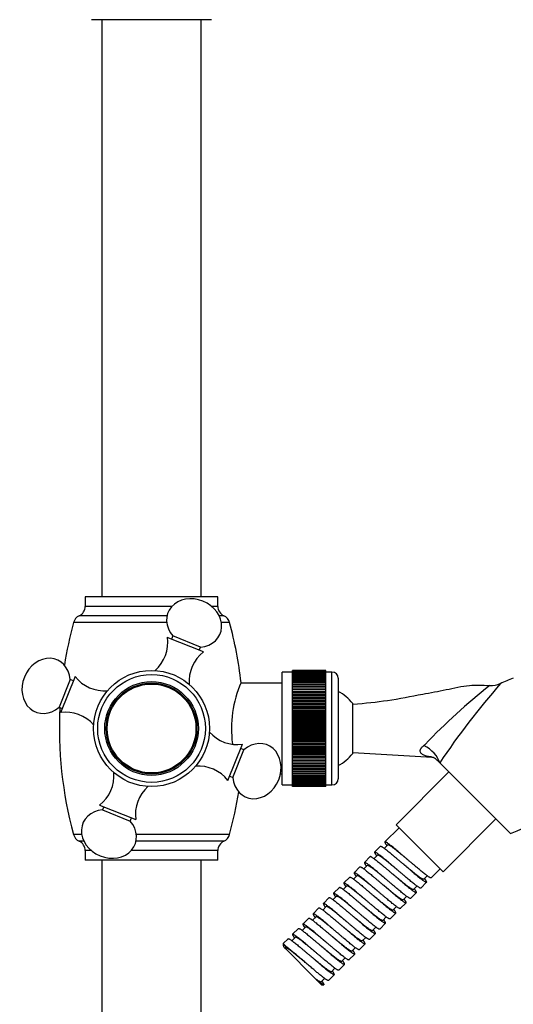
# Model space of a CAD drawing. Units: inches. Extents: x -1246 to -94, y -1135 to 1710.
# Drawn here: x -559 to -439, y 948 to 1186 of the extents above; entities that cross this region are included whole.
import ezdxf

# ---------------------------------------------------------------- set-up
doc = ezdxf.new("R2010")
doc.units = ezdxf.units.IN
for name, color, linetype in [('035107', 7, 'Continuous'), ('035108', 7, 'Continuous'), ('035317', 7, 'Continuous'), ('035319', 7, 'Continuous'), ('045110', 7, 'Continuous'), ('055146', 7, 'Continuous'), ('085002', 7, 'Continuous'), ('086007', 7, 'Continuous'), ('086026', 7, 'Continuous'), ('105055', 7, 'Continuous'), ('655016A', 7, 'Continuous'), ('Default', 7, 'Continuous')]:
    doc.layers.add(name, color=color, linetype=linetype)

# ---------------------------------------------------------------- blocks, each defined once
blk = doc.blocks.new('SE14')
at = {"layer": '035107', "color": 7, "linetype": 'Continuous', "ltscale": 25.4}
blk.add_line((-478.15, 1008.91), (-478.15, 1020.91), dxfattribs=at)
for start, end in [(36.8699, 63.2563), (296.7437, 323.1301)]:
    blk.add_arc((-486.15, 1014.91), 10, start, end, dxfattribs=at)
at = {"layer": '035108', "color": 7, "linetype": 'Continuous', "ltscale": 25.4}
for p, q in [((-495.15, 1001.31), (-495.15, 1028.51)), ((-492.65, 1028.51), (-495.15, 1028.51)), ((-484.65, 1028.91), (-492.65, 1028.91)), ((-492.65, 1028.9), (-492.65, 1028.91)), ((-492.65, 1028.87), (-492.65, 1028.9)), ((-484.65, 1028.9), (-492.65, 1028.9)), ((-484.65, 1028.87), (-492.65, 1028.87)), ((-492.65, 1028.85), (-492.65, 1028.87)), ((-492.65, 1028.78), (-492.65, 1028.85)), ((-484.65, 1028.85), (-492.65, 1028.85)), ((-484.65, 1028.78), (-492.65, 1028.78)), ((-492.65, 1028.74), (-492.65, 1028.78)), ((-492.65, 1028.64), (-492.65, 1028.74)), ((-484.65, 1028.74), (-492.65, 1028.74)), ((-484.65, 1028.64), (-492.65, 1028.64)), ((-492.65, 1028.58), (-492.65, 1028.64)), ((-492.65, 1028.44), (-492.65, 1028.58)), ((-484.65, 1028.58), (-492.65, 1028.58)), ((-484.65, 1028.44), (-492.65, 1028.44)), ((-492.65, 1028.36), (-492.65, 1028.44)), ((-492.65, 1028.19), (-492.65, 1028.36)), ((-484.65, 1028.36), (-492.65, 1028.36)), ((-484.65, 1028.19), (-492.65, 1028.19)), ((-492.65, 1028.09), (-492.65, 1028.19)), ((-492.65, 1027.88), (-492.65, 1028.09)), ((-484.65, 1028.09), (-492.65, 1028.09)), ((-484.65, 1027.88), (-492.65, 1027.88)), ((-492.65, 1027.77), (-492.65, 1027.88)), ((-492.65, 1027.53), (-492.65, 1027.77)), ((-484.65, 1027.77), (-492.65, 1027.77)), ((-484.65, 1028.9), (-484.65, 1028.91)), ((-484.65, 1028.87), (-484.65, 1028.9)), ((-484.65, 1028.85), (-484.65, 1028.87)), ((-484.65, 1028.78), (-484.65, 1028.85)), ((-484.65, 1028.74), (-484.65, 1028.78)), ((-484.65, 1028.64), (-484.65, 1028.74)), ((-484.65, 1028.58), (-484.65, 1028.64)), ((-484.65, 1028.44), (-484.65, 1028.58)), ((-483.15, 1028.51), (-484.65, 1028.51)), ((-484.65, 1028.36), (-484.65, 1028.44)), ((-484.65, 1028.19), (-484.65, 1028.36)), ((-484.65, 1028.09), (-484.65, 1028.19)), ((-484.65, 1027.88), (-484.65, 1028.09)), ((-484.65, 1027.77), (-484.65, 1027.88)), ((-484.65, 1027.53), (-484.65, 1027.77)), ((-483.15, 1001.31), (-483.15, 1028.51)), ((-484.65, 1027.53), (-492.65, 1027.53)), ((-492.65, 1027.4), (-492.65, 1027.53)), ((-492.65, 1027.12), (-492.65, 1027.4)), ((-484.65, 1027.4), (-492.65, 1027.4)), ((-484.65, 1027.12), (-492.65, 1027.12)), ((-492.65, 1026.98), (-492.65, 1027.12)), ((-492.65, 1026.67), (-492.65, 1026.98)), ((-484.65, 1026.98), (-492.65, 1026.98)), ((-484.65, 1026.67), (-492.65, 1026.67)), ((-492.65, 1026.51), (-492.65, 1026.67)), ((-492.65, 1026.17), (-492.65, 1026.51)), ((-484.65, 1026.51), (-492.65, 1026.51)), ((-484.65, 1026.17), (-492.65, 1026.17)), ((-492.65, 1026), (-492.65, 1026.17)), ((-492.65, 1025.62), (-492.65, 1026)), ((-484.65, 1026), (-492.65, 1026)), ((-484.65, 1025.62), (-492.65, 1025.62)), ((-492.65, 1025.44), (-492.65, 1025.62)), ((-492.65, 1025.04), (-492.65, 1025.44)), ((-484.65, 1025.44), (-492.65, 1025.44)), ((-484.65, 1027.4), (-484.65, 1027.53)), ((-484.65, 1027.12), (-484.65, 1027.4)), ((-484.65, 1026.98), (-484.65, 1027.12)), ((-484.65, 1026.67), (-484.65, 1026.98)), ((-484.65, 1026.51), (-484.65, 1026.67)), ((-484.65, 1026.17), (-484.65, 1026.51)), ((-484.65, 1026), (-484.65, 1026.17)), ((-484.65, 1025.62), (-484.65, 1026)), ((-484.65, 1025.44), (-484.65, 1025.62)), ((-484.65, 1025.04), (-484.65, 1025.44)), ((-481.65, 1027.01), (-481.65, 1002.81)), ((-484.65, 1025.04), (-492.65, 1025.04)), ((-492.65, 1024.84), (-492.65, 1025.04)), ((-492.65, 1024.42), (-492.65, 1024.84)), ((-484.65, 1024.84), (-492.65, 1024.84)), ((-492.65, 1024.41), (-492.65, 1024.42)), ((-484.65, 1024.42), (-492.65, 1024.42)), ((-484.65, 1024.41), (-492.65, 1024.41)), ((-492.65, 1024.2), (-492.65, 1024.41)), ((-492.65, 1023.78), (-492.65, 1024.2)), ((-484.65, 1024.2), (-492.65, 1024.2)), ((-492.65, 1023.75), (-492.65, 1023.78)), ((-484.65, 1023.78), (-492.65, 1023.78)), ((-484.65, 1023.75), (-492.65, 1023.75)), ((-492.65, 1023.52), (-492.65, 1023.75)), ((-492.65, 1023.11), (-492.65, 1023.52)), ((-484.65, 1023.52), (-492.65, 1023.52)), ((-492.65, 1023.05), (-492.65, 1023.11)), ((-484.65, 1023.11), (-492.65, 1023.11)), ((-484.65, 1023.05), (-492.65, 1023.05)), ((-492.65, 1022.81), (-492.65, 1023.05)), ((-484.65, 1024.84), (-484.65, 1025.04)), ((-484.65, 1024.42), (-484.65, 1024.84)), ((-484.65, 1024.41), (-484.65, 1024.42)), ((-484.65, 1024.2), (-484.65, 1024.41)), ((-484.65, 1023.78), (-484.65, 1024.2)), ((-484.65, 1023.75), (-484.65, 1023.78)), ((-484.65, 1023.52), (-484.65, 1023.75)), ((-484.65, 1023.11), (-484.65, 1023.52)), ((-484.65, 1023.05), (-484.65, 1023.11)), ((-484.65, 1022.81), (-484.65, 1023.05)), ((-492.65, 1022.4), (-492.65, 1022.81)), ((-484.65, 1022.81), (-492.65, 1022.81)), ((-492.65, 1022.32), (-492.65, 1022.4)), ((-484.65, 1022.4), (-492.65, 1022.4)), ((-484.65, 1022.32), (-492.65, 1022.32)), ((-492.65, 1022.07), (-492.65, 1022.32)), ((-492.65, 1021.67), (-492.65, 1022.07)), ((-484.65, 1022.07), (-492.65, 1022.07)), ((-492.65, 1021.55), (-492.65, 1021.67)), ((-484.65, 1021.67), (-492.65, 1021.67)), ((-484.65, 1021.55), (-492.65, 1021.55)), ((-492.65, 1021.3), (-492.65, 1021.55)), ((-492.65, 1020.9), (-492.65, 1021.3)), ((-484.65, 1021.3), (-492.65, 1021.3)), ((-492.65, 1020.77), (-492.65, 1020.9)), ((-484.65, 1020.9), (-492.65, 1020.9)), ((-484.65, 1020.77), (-492.65, 1020.77)), ((-492.65, 1020.51), (-492.65, 1020.77)), ((-484.65, 1022.4), (-484.65, 1022.81)), ((-484.65, 1022.32), (-484.65, 1022.4)), ((-484.65, 1022.07), (-484.65, 1022.32)), ((-484.65, 1021.67), (-484.65, 1022.07)), ((-484.65, 1021.55), (-484.65, 1021.67)), ((-484.65, 1021.3), (-484.65, 1021.55)), ((-484.65, 1020.9), (-484.65, 1021.3)), ((-484.65, 1020.77), (-484.65, 1020.9)), ((-484.65, 1020.51), (-484.65, 1020.77)), ((-492.65, 1020.12), (-492.65, 1020.51)), ((-484.65, 1020.51), (-492.65, 1020.51)), ((-492.65, 1019.96), (-492.65, 1020.12)), ((-484.65, 1020.12), (-492.65, 1020.12)), ((-484.65, 1019.96), (-492.65, 1019.96)), ((-492.65, 1019.69), (-492.65, 1019.96)), ((-492.65, 1019.31), (-492.65, 1019.69)), ((-484.65, 1019.69), (-492.65, 1019.69)), ((-492.65, 1019.13), (-492.65, 1019.31)), ((-484.65, 1019.31), (-492.65, 1019.31)), ((-484.65, 1019.13), (-492.65, 1019.13)), ((-492.65, 1018.85), (-492.65, 1019.13)), ((-492.65, 1018.49), (-492.65, 1018.85)), ((-484.65, 1018.85), (-492.65, 1018.85)), ((-492.65, 1018.28), (-492.65, 1018.49)), ((-484.65, 1018.49), (-492.65, 1018.49)), ((-484.65, 1018.28), (-492.65, 1018.28)), ((-492.65, 1018), (-492.65, 1018.28)), ((-484.65, 1020.12), (-484.65, 1020.51)), ((-484.65, 1019.96), (-484.65, 1020.12)), ((-484.65, 1019.69), (-484.65, 1019.96)), ((-484.65, 1019.31), (-484.65, 1019.69)), ((-484.65, 1019.13), (-484.65, 1019.31)), ((-484.65, 1018.85), (-484.65, 1019.13)), ((-484.65, 1018.49), (-484.65, 1018.85)), ((-484.65, 1018.28), (-484.65, 1018.49)), ((-484.65, 1018), (-484.65, 1018.28)), ((-492.65, 1017.65), (-492.65, 1018)), ((-484.65, 1018), (-492.65, 1018)), ((-492.65, 1017.42), (-492.65, 1017.65)), ((-484.65, 1017.65), (-492.65, 1017.65)), ((-484.65, 1017.42), (-492.65, 1017.42)), ((-492.65, 1017.14), (-492.65, 1017.42)), ((-492.65, 1016.81), (-492.65, 1017.14)), ((-484.65, 1017.14), (-492.65, 1017.14)), ((-492.65, 1016.55), (-492.65, 1016.81)), ((-484.65, 1016.81), (-492.65, 1016.81)), ((-484.65, 1016.55), (-492.65, 1016.55)), ((-492.65, 1016.27), (-492.65, 1016.55)), ((-492.65, 1015.95), (-492.65, 1016.27)), ((-484.65, 1016.27), (-492.65, 1016.27)), ((-492.65, 1015.68), (-492.65, 1015.95)), ((-484.65, 1015.95), (-492.65, 1015.95)), ((-484.65, 1017.65), (-484.65, 1018)), ((-484.65, 1017.42), (-484.65, 1017.65)), ((-484.65, 1017.14), (-484.65, 1017.42)), ((-484.65, 1016.81), (-484.65, 1017.14)), ((-484.65, 1016.55), (-484.65, 1016.81)), ((-484.65, 1016.27), (-484.65, 1016.55)), ((-484.65, 1015.95), (-484.65, 1016.27)), ((-484.65, 1015.68), (-484.65, 1015.95)), ((-492.65, 1015.39), (-492.65, 1015.68)), ((-484.65, 1015.68), (-492.65, 1015.68)), ((-492.65, 1015.09), (-492.65, 1015.39)), ((-484.65, 1015.39), (-492.65, 1015.39)), ((-492.65, 1014.8), (-492.65, 1015.09)), ((-484.65, 1015.09), (-492.65, 1015.09)), ((-484.65, 1014.8), (-492.65, 1014.8)), ((-492.65, 1014.51), (-492.65, 1014.8)), ((-492.65, 1014.23), (-492.65, 1014.51)), ((-484.65, 1014.51), (-492.65, 1014.51)), ((-492.65, 1013.92), (-492.65, 1014.23)), ((-484.65, 1014.23), (-492.65, 1014.23)), ((-484.65, 1013.92), (-492.65, 1013.92)), ((-492.65, 1013.63), (-492.65, 1013.92)), ((-492.65, 1013.37), (-492.65, 1013.63)), ((-484.65, 1013.63), (-492.65, 1013.63)), ((-484.65, 1015.39), (-484.65, 1015.68)), ((-484.65, 1015.09), (-484.65, 1015.39)), ((-484.65, 1014.8), (-484.65, 1015.09)), ((-484.65, 1014.51), (-484.65, 1014.8)), ((-484.65, 1014.23), (-484.65, 1014.51)), ((-484.65, 1013.92), (-484.65, 1014.23)), ((-484.65, 1013.63), (-484.65, 1013.92)), ((-484.65, 1013.37), (-484.65, 1013.63)), ((-492.65, 1013.04), (-492.65, 1013.37)), ((-484.65, 1013.37), (-492.65, 1013.37)), ((-484.65, 1013.04), (-492.65, 1013.04)), ((-492.65, 1012.76), (-492.65, 1013.04)), ((-492.65, 1012.52), (-492.65, 1012.76)), ((-484.65, 1012.76), (-492.65, 1012.76)), ((-492.65, 1012.18), (-492.65, 1012.52)), ((-484.65, 1012.52), (-492.65, 1012.52)), ((-484.65, 1012.18), (-492.65, 1012.18)), ((-492.65, 1011.9), (-492.65, 1012.18)), ((-492.65, 1011.68), (-492.65, 1011.9)), ((-484.65, 1011.9), (-492.65, 1011.9)), ((-492.65, 1011.32), (-492.65, 1011.68)), ((-484.65, 1011.68), (-492.65, 1011.68)), ((-484.65, 1011.32), (-492.65, 1011.32)), ((-492.65, 1011.04), (-492.65, 1011.32)), ((-492.65, 1010.85), (-492.65, 1011.04)), ((-484.65, 1011.04), (-492.65, 1011.04)), ((-484.65, 1013.04), (-484.65, 1013.37)), ((-484.65, 1012.76), (-484.65, 1013.04)), ((-484.65, 1012.52), (-484.65, 1012.76)), ((-484.65, 1012.18), (-484.65, 1012.52)), ((-484.65, 1011.9), (-484.65, 1012.18)), ((-484.65, 1011.68), (-484.65, 1011.9)), ((-484.65, 1011.32), (-484.65, 1011.68)), ((-484.65, 1011.04), (-484.65, 1011.32)), ((-484.65, 1010.85), (-484.65, 1011.04)), ((-492.65, 1010.48), (-492.65, 1010.85)), ((-484.65, 1010.85), (-492.65, 1010.85)), ((-484.65, 1010.48), (-492.65, 1010.48)), ((-492.65, 1010.21), (-492.65, 1010.48)), ((-492.65, 1010.03), (-492.65, 1010.21)), ((-484.65, 1010.21), (-492.65, 1010.21)), ((-492.65, 1009.65), (-492.65, 1010.03)), ((-484.65, 1010.03), (-492.65, 1010.03)), ((-484.65, 1009.65), (-492.65, 1009.65)), ((-492.65, 1009.39), (-492.65, 1009.65)), ((-492.65, 1009.24), (-492.65, 1009.39)), ((-484.65, 1009.39), (-492.65, 1009.39)), ((-492.65, 1008.85), (-492.65, 1009.24)), ((-484.65, 1009.24), (-492.65, 1009.24)), ((-484.65, 1008.85), (-492.65, 1008.85)), ((-492.65, 1008.59), (-492.65, 1008.85)), ((-484.65, 1010.48), (-484.65, 1010.85)), ((-484.65, 1010.21), (-484.65, 1010.48)), ((-484.65, 1010.03), (-484.65, 1010.21)), ((-484.65, 1009.65), (-484.65, 1010.03)), ((-484.65, 1009.39), (-484.65, 1009.65)), ((-484.65, 1009.24), (-484.65, 1009.39)), ((-484.65, 1008.85), (-484.65, 1009.24)), ((-484.65, 1008.59), (-484.65, 1008.85)), ((-492.65, 1008.47), (-492.65, 1008.59)), ((-484.65, 1008.59), (-492.65, 1008.59)), ((-492.65, 1008.07), (-492.65, 1008.47)), ((-484.65, 1008.47), (-492.65, 1008.47)), ((-484.65, 1008.07), (-492.65, 1008.07)), ((-492.65, 1007.82), (-492.65, 1008.07)), ((-492.65, 1007.72), (-492.65, 1007.82)), ((-484.65, 1007.82), (-492.65, 1007.82)), ((-492.65, 1007.31), (-492.65, 1007.72)), ((-484.65, 1007.72), (-492.65, 1007.72)), ((-484.65, 1007.31), (-492.65, 1007.31)), ((-492.65, 1007.07), (-492.65, 1007.31)), ((-492.65, 1007), (-492.65, 1007.07)), ((-484.65, 1007.07), (-492.65, 1007.07)), ((-492.65, 1006.59), (-492.65, 1007)), ((-484.65, 1007), (-492.65, 1007)), ((-484.65, 1006.59), (-492.65, 1006.59)), ((-492.65, 1006.36), (-492.65, 1006.59)), ((-492.65, 1006.32), (-492.65, 1006.36)), ((-484.65, 1006.36), (-492.65, 1006.36)), ((-492.65, 1005.9), (-492.65, 1006.32)), ((-484.65, 1006.32), (-492.65, 1006.32)), ((-484.65, 1008.47), (-484.65, 1008.59)), ((-484.65, 1008.07), (-484.65, 1008.47)), ((-484.65, 1007.82), (-484.65, 1008.07)), ((-484.65, 1007.72), (-484.65, 1007.82)), ((-484.65, 1007.31), (-484.65, 1007.72)), ((-484.65, 1007.07), (-484.65, 1007.31)), ((-484.65, 1007), (-484.65, 1007.07)), ((-484.65, 1006.59), (-484.65, 1007)), ((-484.65, 1006.36), (-484.65, 1006.59)), ((-484.65, 1006.32), (-484.65, 1006.36)), ((-484.65, 1005.9), (-484.65, 1006.32)), ((-484.65, 1005.9), (-492.65, 1005.9)), ((-492.65, 1005.68), (-492.65, 1005.9)), ((-492.65, 1005.66), (-492.65, 1005.68)), ((-484.65, 1005.68), (-492.65, 1005.68)), ((-492.65, 1005.24), (-492.65, 1005.66)), ((-484.65, 1005.66), (-492.65, 1005.66)), ((-484.65, 1005.24), (-492.65, 1005.24)), ((-492.65, 1005.04), (-492.65, 1005.24)), ((-492.65, 1004.63), (-492.65, 1005.04)), ((-484.65, 1005.04), (-492.65, 1005.04)), ((-484.65, 1004.63), (-492.65, 1004.63)), ((-492.65, 1004.43), (-492.65, 1004.63)), ((-492.65, 1004.05), (-492.65, 1004.43)), ((-484.65, 1004.43), (-492.65, 1004.43)), ((-484.65, 1004.05), (-492.65, 1004.05)), ((-492.65, 1003.87), (-492.65, 1004.05)), ((-484.65, 1005.68), (-484.65, 1005.9)), ((-484.65, 1005.66), (-484.65, 1005.68)), ((-484.65, 1005.24), (-484.65, 1005.66)), ((-484.65, 1005.04), (-484.65, 1005.24)), ((-484.65, 1004.63), (-484.65, 1005.04)), ((-484.65, 1004.43), (-484.65, 1004.63)), ((-484.65, 1004.05), (-484.65, 1004.43)), ((-484.65, 1003.87), (-484.65, 1004.05)), ((-492.65, 1003.52), (-492.65, 1003.87)), ((-484.65, 1003.87), (-492.65, 1003.87)), ((-484.65, 1003.52), (-492.65, 1003.52)), ((-492.65, 1003.35), (-492.65, 1003.52)), ((-492.65, 1003.03), (-492.65, 1003.35)), ((-484.65, 1003.35), (-492.65, 1003.35)), ((-484.65, 1003.03), (-492.65, 1003.03)), ((-492.65, 1002.88), (-492.65, 1003.03)), ((-492.65, 1002.59), (-492.65, 1002.88)), ((-484.65, 1002.88), (-492.65, 1002.88)), ((-484.65, 1002.59), (-492.65, 1002.59)), ((-492.65, 1002.45), (-492.65, 1002.59)), ((-492.65, 1002.19), (-492.65, 1002.45)), ((-484.65, 1002.45), (-492.65, 1002.45)), ((-484.65, 1002.19), (-492.65, 1002.19)), ((-492.65, 1002.08), (-492.65, 1002.19)), ((-492.65, 1001.85), (-492.65, 1002.08)), ((-484.65, 1002.08), (-492.65, 1002.08)), ((-484.65, 1001.85), (-492.65, 1001.85)), ((-492.65, 1001.75), (-492.65, 1001.85)), ((-492.65, 1001.56), (-492.65, 1001.75)), ((-484.65, 1001.75), (-492.65, 1001.75)), ((-484.65, 1001.56), (-492.65, 1001.56)), ((-492.65, 1001.48), (-492.65, 1001.56)), ((-484.65, 1003.52), (-484.65, 1003.87)), ((-484.65, 1003.35), (-484.65, 1003.52)), ((-484.65, 1003.03), (-484.65, 1003.35)), ((-484.65, 1002.88), (-484.65, 1003.03)), ((-484.65, 1002.59), (-484.65, 1002.88)), ((-484.65, 1002.45), (-484.65, 1002.59)), ((-484.65, 1002.19), (-484.65, 1002.45)), ((-484.65, 1002.08), (-484.65, 1002.19)), ((-484.65, 1001.85), (-484.65, 1002.08)), ((-484.65, 1001.75), (-484.65, 1001.85)), ((-484.65, 1001.56), (-484.65, 1001.75)), ((-484.65, 1001.48), (-484.65, 1001.56)), ((-495.15, 1001.31), (-492.65, 1001.31)), ((-492.65, 1001.32), (-492.65, 1001.48)), ((-484.65, 1001.48), (-492.65, 1001.48)), ((-484.65, 1001.32), (-492.65, 1001.32)), ((-492.65, 1001.25), (-492.65, 1001.32)), ((-492.65, 1001.14), (-492.65, 1001.25)), ((-484.65, 1001.25), (-492.65, 1001.25)), ((-484.65, 1001.14), (-492.65, 1001.14)), ((-492.65, 1001.09), (-492.65, 1001.14)), ((-492.65, 1001.01), (-492.65, 1001.09)), ((-484.65, 1001.09), (-492.65, 1001.09)), ((-484.65, 1001.01), (-492.65, 1001.01)), ((-492.65, 1000.97), (-492.65, 1001.01)), ((-492.65, 1000.93), (-492.65, 1000.97)), ((-484.65, 1000.97), (-492.65, 1000.97)), ((-484.65, 1000.93), (-492.65, 1000.93)), ((-492.65, 1000.92), (-492.65, 1000.93)), ((-492.65, 1000.91), (-492.65, 1000.92)), ((-484.65, 1000.92), (-492.65, 1000.92)), ((-484.65, 1000.91), (-492.65, 1000.91)), ((-484.65, 1001.32), (-484.65, 1001.48)), ((-484.65, 1001.25), (-484.65, 1001.32)), ((-484.65, 1001.31), (-483.15, 1001.31)), ((-484.65, 1001.14), (-484.65, 1001.25)), ((-484.65, 1001.09), (-484.65, 1001.14)), ((-484.65, 1001.01), (-484.65, 1001.09)), ((-484.65, 1000.97), (-484.65, 1001.01)), ((-484.65, 1000.93), (-484.65, 1000.97)), ((-484.65, 1000.92), (-484.65, 1000.93)), ((-484.65, 1000.91), (-484.65, 1000.92))]:
    blk.add_line(p, q, dxfattribs=at)
for centre, start, end in [((-483.15, 1027.01), 0, 90), ((-483.15, 1002.81), 270, 360)]:
    blk.add_arc(centre, 1.5, start, end, dxfattribs=at)
at = {"layer": '035317', "color": 7, "linetype": 'Continuous', "ltscale": 25.4}
for p, q in [((-478.15, 1009.16), (-458.94, 1008.02)), ((-457.15, 1006.63), (-457.86, 1007.35)), ((-440.1, 989.58), (-457.15, 1006.63))]:
    blk.add_line(p, q, dxfattribs=at)
for centre, radius, start, end in [((-300.61, 901.64), 188.49, 138.8198, 146.1494), ((-444.65, 1030.05), 4.81, 264.5548, 295.7818), ((-428.52, 997.09), 31.87, 109.9424, 116.1337), ((-355.96, 911.63), 144.4, 128.1076, 136.4729), ((-493.01, 1051.96), 52.13, 307.9085, 308.3658), ((-450.97, 1019.54), 31.88, 289.9424, 340.0576)]:
    blk.add_arc(centre, radius, start, end, dxfattribs=at)
blk.add_ellipse((-461.39, 1007.88), major_axis=(4.02, -2.98), ratio=0.545341, start_param=0.594224, end_param=1.861647, dxfattribs=at)
for points, knots in [([(-445.13, 1025.2), (-446.9, 1025.27), (-450.2, 1025.42), (-455.64, 1024.14), (-462.15, 1022.95), (-469.8, 1021.45), (-475.05, 1020.96), (-478.15, 1020.66)], [0, 0, 0, 0, 0.14496, 0.316528, 0.488751, 0.746045, 1, 1, 1, 1]), ([(-461.85, 1009.38), (-461.86, 1009.41), (-461.86, 1009.44), (-461.86, 1009.5), (-461.86, 1009.53), (-461.85, 1009.62), (-461.84, 1009.68), (-461.79, 1009.87), (-461.73, 1010), (-461.57, 1010.25), (-461.47, 1010.37), (-461.25, 1010.61), (-461.12, 1010.72), (-460.98, 1010.83)], [0, 0, 0, 0, 0.0625, 0.0625, 0.125, 0.125, 0.25, 0.25, 0.5, 0.5, 0.75, 0.75, 1, 1, 1, 1]), ([(-459.06, 1008.03), (-459.06, 1008.03), (-459.12, 1008.04), (-459.26, 1008.05), (-459.34, 1008.06), (-459.57, 1008.09), (-459.73, 1008.12), (-460.19, 1008.2), (-460.5, 1008.27), (-461.05, 1008.47), (-461.31, 1008.6), (-461.7, 1008.93), (-461.83, 1009.14), (-461.85, 1009.38)], [0.5004101, 0.5004101, 0.5004101, 0.5004101, 0.53125, 0.53125, 0.5625, 0.5625, 0.625, 0.625, 0.75, 0.75, 0.875, 0.875, 1, 1, 1, 1]), ([(-459.06, 1008.03), (-459.01, 1008.03), (-458.91, 1008.02), (-458.8, 1008.01), (-458.73, 1008), (-458.71, 1008), (-458.7, 1008), (-458.7, 1008), (-458.7, 1008), (-458.7, 1008), (-458.7, 1008)], [0, 0, 0, 0, 0.02650038, 0.05776047, 0.06507108, 0.06721207, 0.06873591, 0.07056467, 0.07366483, 0.08037495, 0.08037495, 0.08037495, 0.08037495]), ([(-458.8, 1008.01), (-458.79, 1008.01), (-458.68, 1007.98), (-458.22, 1007.75), (-457.93, 1007.37), (-457.77, 1007.17)], [0.3334564, 0.3334564, 0.3334564, 0.3334564, 0.5403036, 0.7896771, 1, 1, 1, 1])]:
    blk.add_open_spline(points, degree=3, knots=knots, dxfattribs=at)
at = {"layer": '035319', "color": 7, "linetype": 'Continuous', "ltscale": 25.4}
for p, q in [((-510.7, 1046.66), (-542.7, 1046.66)), ((-542.7, 1046.66), (-542.7, 1044.35)), ((-510.7, 1044.35), (-510.7, 1046.66)), ((-521.79, 1044.35), (-542.7, 1044.35)), ((-510.7, 1044.35), (-512.2, 1044.35)), ((-522.97, 1042.08), (-544.16, 1042.08)), ((-509.24, 1042.08), (-510.37, 1042.08)), ((-523.04, 1040.46), (-545.54, 1040.46)), ((-507.87, 1040.46), (-509.84, 1040.46)), ((-543.56, 989.36), (-545.54, 989.36)), ((-543.03, 987.74), (-544.16, 987.74)), ((-509.24, 987.74), (-530.43, 987.74)), ((-507.87, 989.36), (-530.36, 989.36)), ((-541.2, 985.47), (-542.7, 985.47)), ((-542.7, 985.47), (-542.7, 983.16)), ((-510.7, 985.47), (-531.61, 985.47)), ((-510.7, 983.16), (-510.7, 985.47)), ((-510.7, 983.16), (-542.7, 983.16))]:
    blk.add_line(p, q, dxfattribs=at)
for centre, radius, start, end in [((-545.2, 1044.35), 2.5, 294.5498, 360), ((-508.2, 1044.35), 2.5, 180, 245.4502), ((-543.12, 1039.8), 2.5, 114.5498, 164.7733), ((-510.28, 1039.8), 2.5, 15.2267, 65.4502), ((-451.67, 1014.91), 97.28, 164.7733, 170.9649), ((-601.73, 1014.91), 97.28, 6.536, 15.2267), ((-479.85, 1014.91), 27.57, 156.2605, 187.6823), ((-451.67, 1014.91), 97.28, 177.0194, 195.2273), ((-601.73, 1014.91), 97.28, 344.7727, 350.9649), ((-543.12, 990.01), 2.5, 195.2273, 245.4467), ((-545.2, 985.47), 2.5, 0, 65.4467), ((-508.2, 985.47), 2.5, 114.5533, 180), ((-510.28, 990.01), 2.5, 294.5533, 344.7727)]:
    blk.add_arc(centre, radius, start, end, dxfattribs=at)
at = {"layer": '045110', "color": 7, "linetype": 'Continuous', "ltscale": 25.4}
for p, q in [((-538.7, 1185.76), (-538.7, 1046.66)), ((-514.7, 1046.66), (-514.7, 1185.76)), ((-538.7, 983.16), (-538.7, 379.96)), ((-514.7, 379.96), (-514.7, 983.16))]:
    blk.add_line(p, q, dxfattribs=at)
at = {"layer": '055146', "color": 7, "linetype": 'Continuous', "ltscale": 25.4}
blk.add_line((-512.2, 1185.76), (-541.2, 1185.76), dxfattribs=at)
at = {"layer": '085002', "color": 7, "linetype": 'Continuous', "ltscale": 25.4}
for p, q in [((-521.57, 1037.21), (-521.87, 1036.47)), ((-514.89, 1034.51), (-521.57, 1037.21)), ((-514.17, 1033.36), (-522.89, 1036.88)), ((-515.19, 1033.77), (-514.89, 1034.51)), ((-546.3, 1026.72), (-549, 1020.04)), ((-545.15, 1027.44), (-548.67, 1018.72)), ((-545.56, 1026.42), (-546.3, 1026.72)), ((-549, 1020.04), (-548.26, 1019.74)), ((-508.25, 1002.38), (-504.73, 1011.1)), ((-507.1, 1003.1), (-504.4, 1009.78)), ((-504.4, 1009.78), (-505.14, 1010.08)), ((-507.84, 1003.4), (-507.1, 1003.1)), ((-539.23, 996.46), (-530.51, 992.94)), ((-538.21, 996.05), (-538.51, 995.3)), ((-538.51, 995.3), (-531.83, 992.61)), ((-531.83, 992.61), (-531.53, 993.35))]:
    blk.add_line(p, q, dxfattribs=at)
for centre, start, end in [((-531.84, 1035.65), 311.5449, 7.8516), ((-508.59, 1026.25), 128.1259, 184.4325), ((-538.04, 1033.02), 218.1259, 274.4325), ((-547.44, 1009.77), 41.5449, 97.8516), ((-505.96, 1020.05), 221.5449, 277.8516), ((-544.81, 1003.57), 308.1259, 4.4325), ((-515.36, 996.8), 38.1259, 94.4325), ((-521.56, 994.17), 131.5449, 187.8516)]:
    blk.add_arc(centre, 9.04, start, end, dxfattribs=at)
for centre, major_axis, start_param, end_param in [((-516.42, 1040.33), (6.3, -2.55), 1.570796, 4.154482), ((-516.42, 1040.33), (-6.3, 2.55), 2.128703, 4.712389), ((-552.12, 1025.18), (-2.55, -6.3), 2.128703, 4.712389), ((-552.12, 1025.18), (2.55, 6.3), 1.570796, 4.154482), ((-501.28, 1004.63), (-2.55, -6.3), 1.570796, 4.154482), ((-501.28, 1004.63), (2.55, 6.3), 2.128703, 4.712389), ((-536.98, 989.49), (6.3, -2.55), 2.128703, 4.712389), ((-536.98, 989.49), (-6.3, 2.55), 1.570796, 4.154482)]:
    blk.add_ellipse(centre, major_axis=major_axis, ratio=0.835396, start_param=start_param, end_param=end_param, dxfattribs=at)
at = {"layer": '086007', "color": 7, "linetype": 'Continuous', "ltscale": 25.4}
blk.add_circle((-526.7, 1014.91), 14, dxfattribs=at)
at = {"layer": '086026', "color": 7, "linetype": 'Continuous', "ltscale": 25.4}
for radius in [13, 11.3, 10.96, 10.71]:
    blk.add_circle((-526.7, 1014.91), radius, dxfattribs=at)
at = {"layer": '105055', "color": 7, "linetype": 'Continuous', "ltscale": 25.4}
for p, q in [((-495.15, 1025.81), (-505.06, 1025.81)), ((-495.57, 1004.01), (-495.15, 1004.01))]:
    blk.add_line(p, q, dxfattribs=at)
at = {"layer": '655016A', "color": 7, "linetype": 'Continuous', "ltscale": 25.4}
for p, q in [((-454.94, 1004.43), (-467.67, 991.7)), ((-456.36, 980.39), (-443.63, 993.11)), ((-466.97, 990.99), (-470.39, 987.57)), ((-467.67, 991.7), (-456.36, 980.39)), ((-471.45, 986.51), (-472.86, 985.1)), ((-469.68, 986.87), (-470.54, 986)), ((-473.92, 984.04), (-475.34, 982.62)), ((-472.15, 984.39), (-473.02, 983.53)), ((-476.4, 981.56), (-477.81, 980.15)), ((-474.63, 981.92), (-475.49, 981.05)), ((-467.29, 980.77), (-467.29, 980.77)), ((-459.25, 978.91), (-457.07, 981.09)), ((-478.87, 979.09), (-480.29, 977.67)), ((-477.1, 979.44), (-477.97, 978.58)), ((-461.72, 976.44), (-460.31, 977.85)), ((-461.02, 978.56), (-460.17, 979.41)), ((-481.35, 976.61), (-482.76, 975.2)), ((-479.58, 976.97), (-480.44, 976.1)), ((-463.49, 976.08), (-462.64, 976.93)), ((-483.82, 974.14), (-485.24, 972.72)), ((-482.05, 974.49), (-482.92, 973.63)), ((-465.97, 973.61), (-465.12, 974.46)), ((-464.2, 973.96), (-462.78, 975.38)), ((-486.3, 971.66), (-487.71, 970.25)), ((-484.53, 972.02), (-485.39, 971.15)), ((-468.44, 971.13), (-467.59, 971.98)), ((-466.67, 971.49), (-465.26, 972.9)), ((-488.77, 969.19), (-490.19, 967.77)), ((-487, 969.54), (-487.86, 968.68)), ((-470.92, 968.66), (-470.07, 969.51)), ((-469.15, 969.01), (-467.73, 970.43)), ((-491.25, 966.71), (-492.66, 965.3)), ((-489.48, 967.07), (-490.34, 966.21)), ((-473.39, 966.18), (-472.54, 967.03)), ((-471.62, 966.54), (-470.21, 967.95)), ((-493.72, 964.24), (-494.9, 963.06)), ((-491.95, 964.59), (-492.81, 963.73)), ((-475.87, 963.71), (-475.02, 964.56)), ((-474.1, 964.06), (-472.68, 965.48)), ((-494.02, 962.19), (-494.9, 963.06)), ((-494.9, 963.06), (-494.9, 962.53)), ((-494.35, 961.81), (-494.69, 962.15)), ((-487.14, 954.6), (-494.54, 962)), ((-478.34, 961.23), (-477.49, 962.08)), ((-476.57, 961.59), (-475.16, 963)), ((-487.09, 960.96), (-487.09, 960.96)), ((-480.82, 958.76), (-479.97, 959.61)), ((-479.05, 959.11), (-477.63, 960.53)), ((-489.56, 958.49), (-489.56, 958.49)), ((-483.29, 956.28), (-482.44, 957.13)), ((-481.52, 956.64), (-480.11, 958.05)), ((-486.88, 954.34), (-487.14, 954.6)), ((-486.88, 954.34), (-485.7, 953.16)), ((-485.77, 953.81), (-484.92, 954.66)), ((-484, 954.16), (-482.58, 955.58)), ((-485.7, 953.16), (-485.15, 953.16))]:
    blk.add_line(p, q, dxfattribs=at)
for points, weights, knots in [([(-459.25, 978.91), (-459.46, 978.71), (-462.1, 980.94), (-464.76, 983.19), (-467.46, 985.48), (-470.15, 987.76), (-470.38, 987.58), (-470.5, 987.49), (-469.91, 986.67)], [0.997337862726, 0.867369966387, 1, 0.866025403784, 1, 0.866025403784, 1, 0.930512734733, 0.933106000711], [0.01592281, 0.01592281, 0.01592281, 0.0315292, 0.0315292, 0.04729379, 0.04729379, 0.06305839, 0.06305839, 0.07123486, 0.07123486, 0.07123486]), ([(-461.72, 976.44), (-461.93, 976.23), (-464.57, 978.46), (-467.24, 980.72), (-469.93, 983), (-472.63, 985.28), (-472.86, 985.1), (-472.97, 985.01), (-472.38, 984.2)], [0.997337862726, 0.867369966387, 1, 0.866025403784, 1, 0.866025403784, 1, 0.930512734733, 0.933106000711], [0.1105104, 0.1105104, 0.1105104, 0.12611678, 0.12611678, 0.14188138, 0.14188138, 0.15764598, 0.15764598, 0.16582244, 0.16582244, 0.16582244]), ([(-471.45, 986.51), (-471.45, 986.51), (-471.44, 986.51), (-471.21, 986.7), (-468.52, 984.41), (-465.82, 982.13), (-463.16, 979.88), (-460.49, 977.62), (-460.31, 977.85), (-460.23, 977.96), (-460.74, 978.67)], [0.997337862726, 0.998655437397, 1, 0.866025403784, 1, 0.866025403784, 1, 0.866025403784, 1, 0.936102462614, 0.933155215795], [0.93409379, 0.93409379, 0.93409379, 0.93425873, 0.93425873, 0.95069405, 0.95069405, 0.96712937, 0.96712937, 0.98356468, 0.98356468, 0.99140331, 0.99140331, 0.99140331]), ([(-464.83, 983.25), (-466.05, 984.25), (-467.11, 985.13), (-469.45, 987.05), (-469.68, 986.87), (-469.68, 986.87), (-469.68, 986.86)], [0.933040509933, 0.93437754091, 1, 0.866025403784, 1, 0.998656142688, 0.997339245001], [0.03904007, 0.03904007, 0.03904007, 0.04665795, 0.04665795, 0.0622106, 0.0622106, 0.06236661, 0.06236661, 0.06236661]), ([(-464.2, 973.96), (-464.41, 973.76), (-467.05, 975.99), (-469.71, 978.24), (-472.41, 980.53), (-475.1, 982.81), (-475.33, 982.63), (-475.44, 982.54), (-474.86, 981.72)], [0.997337862726, 0.867369966387, 1, 0.866025403784, 1, 0.866025403784, 1, 0.930512734733, 0.933106000711], [0.20509798, 0.20509798, 0.20509798, 0.22070437, 0.22070437, 0.23646897, 0.23646897, 0.25223356, 0.25223356, 0.26041003, 0.26041003, 0.26041003]), ([(-473.92, 984.04), (-473.92, 984.04), (-473.92, 984.04), (-473.69, 984.22), (-470.99, 981.94), (-468.3, 979.66), (-465.63, 977.4), (-462.96, 975.15), (-462.78, 975.38), (-462.7, 975.48), (-463.21, 976.2)], [0.997337862726, 0.998655437397, 1, 0.866025403784, 1, 0.866025403784, 1, 0.866025403784, 1, 0.936102462614, 0.933155215795], [0.83548188, 0.83548188, 0.83548188, 0.83564683, 0.83564683, 0.85208214, 0.85208214, 0.86851746, 0.86851746, 0.88495278, 0.88495278, 0.8927914, 0.8927914, 0.8927914]), ([(-467.3, 980.77), (-468.52, 981.78), (-469.58, 982.65), (-471.92, 984.58), (-472.15, 984.39), (-472.15, 984.39), (-472.15, 984.39)], [0.933040926962, 0.934387736868, 1, 0.866025403784, 1, 0.998656142688, 0.997339245001], [0.13235716, 0.13235716, 0.13235716, 0.13997386, 0.13997386, 0.15552651, 0.15552651, 0.15568252, 0.15568252, 0.15568252]), ([(-476.4, 981.56), (-476.4, 981.56), (-476.39, 981.57), (-476.16, 981.75), (-473.47, 979.46), (-470.77, 977.18), (-468.11, 974.93), (-465.44, 972.67), (-465.26, 972.9), (-465.18, 973.01), (-465.69, 973.72)], [0.997337862726, 0.998655437397, 1, 0.866025403784, 1, 0.866025403784, 1, 0.866025403784, 1, 0.936102462614, 0.933155215795], [0.73686998, 0.73686998, 0.73686998, 0.73703492, 0.73703492, 0.75347024, 0.75347024, 0.76990556, 0.76990556, 0.78634088, 0.78634088, 0.7941795, 0.7941795, 0.7941795]), ([(-469.78, 978.3), (-471, 979.3), (-472.06, 980.18), (-474.4, 982.1), (-474.63, 981.92), (-474.63, 981.92), (-474.63, 981.92)], [0.933041810713, 0.934409097694, 1, 0.866025403784, 1, 0.998656142688, 0.997339245001], [0.22567554, 0.22567554, 0.22567554, 0.23328977, 0.23328977, 0.24884242, 0.24884242, 0.24899842, 0.24899842, 0.24899842]), ([(-461.02, 978.56), (-461.23, 978.35), (-463.52, 980.24), (-464.61, 981.14), (-465.89, 982.19)], [0.997339245001, 0.867369261097, 1, 0.931713538378, 0.933037898099], [0.01636942, 0.01636942, 0.01636942, 0.03241371, 0.03241371, 0.0406743, 0.0406743, 0.0406743]), ([(-478.87, 979.09), (-478.87, 979.09), (-478.87, 979.09), (-478.64, 979.27), (-475.94, 976.99), (-473.25, 974.71), (-470.58, 972.45), (-467.91, 970.2), (-467.73, 970.43), (-467.65, 970.53), (-468.16, 971.25)], [0.997337862726, 0.998655437397, 1, 0.866025403784, 1, 0.866025403784, 1, 0.866025403784, 1, 0.936102462614, 0.933155215795], [0.63825808, 0.63825808, 0.63825808, 0.63842302, 0.63842302, 0.65485834, 0.65485834, 0.67129365, 0.67129365, 0.68772897, 0.68772897, 0.69556759, 0.69556759, 0.69556759]), ([(-466.67, 971.49), (-466.88, 971.28), (-469.52, 973.51), (-472.19, 975.77), (-474.88, 978.05), (-477.58, 980.33), (-477.81, 980.15), (-477.92, 980.06), (-477.33, 979.25)], [0.997337862726, 0.867369966387, 1, 0.866025403784, 1, 0.866025403784, 1, 0.930512734733, 0.933106000711], [0.29968557, 0.29968557, 0.29968557, 0.31529195, 0.31529195, 0.33105655, 0.33105655, 0.34682115, 0.34682115, 0.35499762, 0.35499762, 0.35499762]), ([(-472.25, 975.83), (-473.47, 976.83), (-474.53, 977.7), (-476.87, 979.63), (-477.1, 979.44), (-477.1, 979.44), (-477.1, 979.44)], [0.933042885521, 0.934434644132, 1, 0.866025403784, 1, 0.998656142688, 0.997339245001], [0.31899442, 0.31899442, 0.31899442, 0.32660567, 0.32660567, 0.34215833, 0.34215833, 0.34231433, 0.34231433, 0.34231433]), ([(-463.49, 976.08), (-463.7, 975.88), (-465.99, 977.76), (-467.09, 978.67), (-468.37, 979.72)], [0.997339245001, 0.867369261097, 1, 0.931554441441, 0.933044447068], [0.11361056, 0.11361056, 0.11361056, 0.12965485, 0.12965485, 0.13793468, 0.13793468, 0.13793468]), ([(-481.35, 976.61), (-481.35, 976.61), (-481.34, 976.62), (-481.11, 976.8), (-478.42, 974.51), (-475.72, 972.23), (-473.06, 969.98), (-470.39, 967.72), (-470.21, 967.95), (-470.13, 968.06), (-470.64, 968.77)], [0.997337862726, 0.998655437397, 1, 0.866025403784, 1, 0.866025403784, 1, 0.866025403784, 1, 0.936102462614, 0.933155215795], [0.53964617, 0.53964617, 0.53964617, 0.53981112, 0.53981112, 0.55624643, 0.55624643, 0.57268175, 0.57268175, 0.58911707, 0.58911707, 0.59695569, 0.59695569, 0.59695569]), ([(-469.15, 969.01), (-469.36, 968.81), (-472, 971.04), (-474.66, 973.29), (-477.36, 975.58), (-480.05, 977.86), (-480.28, 977.68), (-480.39, 977.59), (-479.81, 976.77)], [0.997337862726, 0.867369966387, 1, 0.866025403784, 1, 0.866025403784, 1, 0.930512734733, 0.933106000711], [0.39427316, 0.39427316, 0.39427316, 0.40987954, 0.40987954, 0.42564414, 0.42564414, 0.44140874, 0.44140874, 0.4495852, 0.4495852, 0.4495852]), ([(-474.73, 973.35), (-475.95, 974.35), (-477.01, 975.23), (-479.35, 977.15), (-479.58, 976.97), (-479.58, 976.97), (-479.58, 976.97)], [0.933043895712, 0.934458243211, 1, 0.866025403784, 1, 0.998656142688, 0.997339245001], [0.41231306, 0.41231306, 0.41231306, 0.41992158, 0.41992158, 0.43547423, 0.43547423, 0.43563024, 0.43563024, 0.43563024]), ([(-465.97, 973.61), (-466.18, 973.4), (-468.47, 975.29), (-469.56, 976.19), (-470.84, 977.24)], [0.997339245001, 0.867369261097, 1, 0.931667481761, 0.933039716226], [0.2108517, 0.2108517, 0.2108517, 0.22689599, 0.22689599, 0.23516215, 0.23516215, 0.23516215]), ([(-483.82, 974.14), (-483.82, 974.14), (-483.82, 974.14), (-483.59, 974.32), (-480.89, 972.04), (-478.2, 969.76), (-475.53, 967.5), (-472.86, 965.25), (-472.68, 965.48), (-472.6, 965.58), (-473.11, 966.3)], [0.997337862726, 0.998655437397, 1, 0.866025403784, 1, 0.866025403784, 1, 0.866025403784, 1, 0.936102462614, 0.933155215795], [0.44103427, 0.44103427, 0.44103427, 0.44119921, 0.44119921, 0.45763453, 0.45763453, 0.47406985, 0.47406985, 0.49050516, 0.49050516, 0.49834379, 0.49834379, 0.49834379]), ([(-471.62, 966.54), (-471.83, 966.33), (-474.47, 968.56), (-477.14, 970.82), (-479.83, 973.1), (-482.53, 975.38), (-482.76, 975.2), (-482.87, 975.11), (-482.28, 974.3)], [0.997337862726, 0.867369966387, 1, 0.866025403784, 1, 0.866025403784, 1, 0.930512734733, 0.933106000711], [0.48886074, 0.48886074, 0.48886074, 0.50446713, 0.50446713, 0.52023172, 0.52023172, 0.53599632, 0.53599632, 0.54417279, 0.54417279, 0.54417279]), ([(-477.21, 970.88), (-478.42, 971.88), (-479.48, 972.75), (-481.82, 974.68), (-482.05, 974.49), (-482.05, 974.49), (-482.05, 974.49)], [0.933044630823, 0.93447517678, 1, 0.866025403784, 1, 0.998656142688, 0.997339245001], [0.50563094, 0.50563094, 0.50563094, 0.51323749, 0.51323749, 0.52879014, 0.52879014, 0.52894614, 0.52894614, 0.52894614]), ([(-468.44, 971.13), (-468.65, 970.93), (-470.94, 972.81), (-472.04, 973.72), (-473.32, 974.77)], [0.997339245001, 0.867369261097, 1, 0.931569695304, 0.933043786412], [0.30809284, 0.30809284, 0.30809284, 0.32413713, 0.32413713, 0.33241512, 0.33241512, 0.33241512]), ([(-486.3, 971.66), (-486.3, 971.66), (-486.29, 971.67), (-486.06, 971.85), (-483.37, 969.57), (-480.67, 967.28), (-478.01, 965.03), (-475.34, 962.77), (-475.16, 963), (-475.08, 963.11), (-475.58, 963.82)], [0.997337862726, 0.998655437397, 1, 0.866025403784, 1, 0.866025403784, 1, 0.866025403784, 1, 0.936102462614, 0.933155215795], [0.34242237, 0.34242237, 0.34242237, 0.34258731, 0.34258731, 0.35902263, 0.35902263, 0.37545794, 0.37545794, 0.39189326, 0.39189326, 0.39973188, 0.39973188, 0.39973188]), ([(-474.1, 964.06), (-474.31, 963.86), (-476.95, 966.09), (-479.61, 968.34), (-482.31, 970.63), (-485, 972.91), (-485.23, 972.73), (-485.34, 972.64), (-484.76, 971.82)], [0.997337862726, 0.867369966387, 1, 0.866025403784, 1, 0.866025403784, 1, 0.930512734733, 0.933106000711], [0.58344833, 0.58344833, 0.58344833, 0.59905471, 0.59905471, 0.61481931, 0.61481931, 0.63058391, 0.63058391, 0.63876038, 0.63876038, 0.63876038]), ([(-479.68, 968.4), (-480.9, 969.4), (-481.96, 970.28), (-484.3, 972.2), (-484.53, 972.02), (-484.53, 972.02), (-484.53, 972.02)], [0.933044950132, 0.934482471422, 1, 0.866025403784, 1, 0.998656142688, 0.997339245001], [0.59894769, 0.59894769, 0.59894769, 0.6065534, 0.6065534, 0.62210605, 0.62210605, 0.62226205, 0.62226205, 0.62226205]), ([(-470.92, 968.66), (-471.13, 968.45), (-473.41, 970.34), (-474.51, 971.24), (-475.79, 972.29)], [0.997339245001, 0.867369261097, 1, 0.931647781616, 0.933040513245], [0.40533397, 0.40533397, 0.40533397, 0.42137827, 0.42137827, 0.42964681, 0.42964681, 0.42964681]), ([(-488.77, 969.19), (-488.77, 969.19), (-488.77, 969.19), (-488.54, 969.37), (-485.84, 967.09), (-483.15, 964.81), (-480.48, 962.55), (-477.81, 960.3), (-477.63, 960.53), (-477.55, 960.63), (-478.06, 961.35)], [0.997337862726, 0.998655437397, 1, 0.866025403784, 1, 0.866025403784, 1, 0.866025403784, 1, 0.936102462614, 0.933155215795], [0.24381046, 0.24381046, 0.24381046, 0.24397541, 0.24397541, 0.26041072, 0.26041072, 0.27684604, 0.27684604, 0.29328136, 0.29328136, 0.30111998, 0.30111998, 0.30111998]), ([(-476.57, 961.59), (-476.78, 961.38), (-479.42, 963.61), (-482.09, 965.87), (-484.78, 968.15), (-487.48, 970.43), (-487.71, 970.25), (-487.82, 970.16), (-487.23, 969.35)], [0.997337862726, 0.867369966387, 1, 0.866025403784, 1, 0.866025403784, 1, 0.930512734733, 0.933106000711], [0.67803591, 0.67803591, 0.67803591, 0.6936423, 0.6936423, 0.7094069, 0.7094069, 0.7251715, 0.7251715, 0.73334796, 0.73334796, 0.73334796]), ([(-482.16, 965.93), (-483.37, 966.93), (-484.43, 967.8), (-486.77, 969.73), (-487, 969.54), (-487, 969.54), (-487, 969.54)], [0.933044798517, 0.93447901228, 1, 0.866025403784, 1, 0.998656142688, 0.997339245001], [0.6922632, 0.6922632, 0.6922632, 0.6998693, 0.6998693, 0.71542195, 0.71542195, 0.71557796, 0.71557796, 0.71557796]), ([(-473.39, 966.18), (-473.6, 965.98), (-475.89, 967.86), (-476.99, 968.76), (-478.26, 969.81)], [0.997339245001, 0.867369261097, 1, 0.931743269185, 0.933036758086], [0.50257511, 0.50257511, 0.50257511, 0.5186194, 0.5186194, 0.52687639, 0.52687639, 0.52687639]), ([(-491.25, 966.71), (-491.24, 966.71), (-491.24, 966.72), (-491.01, 966.9), (-488.32, 964.62), (-485.62, 962.33), (-482.96, 960.08), (-480.29, 957.82), (-480.11, 958.05), (-480.03, 958.16), (-480.53, 958.87)], [0.997337862726, 0.998655437397, 1, 0.866025403784, 1, 0.866025403784, 1, 0.866025403784, 1, 0.936102462614, 0.933155215795], [0.14519856, 0.14519856, 0.14519856, 0.1453635, 0.1453635, 0.16179882, 0.16179882, 0.17823414, 0.17823414, 0.19466945, 0.19466945, 0.20250808, 0.20250808, 0.20250808]), ([(-479.05, 959.11), (-479.26, 958.91), (-481.89, 961.14), (-484.56, 963.39), (-487.26, 965.68), (-489.95, 967.96), (-490.18, 967.78), (-490.29, 967.69), (-489.71, 966.87)], [0.997337862726, 0.867369966387, 1, 0.866025403784, 1, 0.866025403784, 1, 0.930512734733, 0.933106000711], [0.7726235, 0.7726235, 0.7726235, 0.78822989, 0.78822989, 0.80399448, 0.80399448, 0.81975908, 0.81975908, 0.82793555, 0.82793555, 0.82793555]), ([(-484.63, 963.45), (-485.85, 964.45), (-486.91, 965.33), (-489.25, 967.25), (-489.48, 967.07), (-489.48, 967.07), (-489.48, 967.07)], [0.933044208141, 0.934465464246, 1, 0.866025403784, 1, 0.998656142688, 0.997339245001], [0.78557753, 0.78557753, 0.78557753, 0.79318521, 0.79318521, 0.80873786, 0.80873786, 0.80889386, 0.80889386, 0.80889386]), ([(-475.87, 963.71), (-476.07, 963.5), (-478.36, 965.39), (-479.46, 966.29), (-480.74, 967.34)], [0.997339245001, 0.867369261097, 1, 0.931622918297, 0.933041535694], [0.59981625, 0.59981625, 0.59981625, 0.61586054, 0.61586054, 0.62413209, 0.62413209, 0.62413209]), ([(-493.72, 964.24), (-493.72, 964.24), (-493.72, 964.24), (-493.49, 964.42), (-490.79, 962.14), (-488.1, 959.86), (-485.43, 957.6), (-482.76, 955.35), (-482.58, 955.58), (-482.5, 955.68), (-483.01, 956.4)], [0.997337862726, 0.998655437397, 1, 0.866025403784, 1, 0.866025403784, 1, 0.866025403784, 1, 0.936102462614, 0.933155215795], [0.04658665, 0.04658665, 0.04658665, 0.0467516, 0.0467516, 0.06318692, 0.06318692, 0.07962223, 0.07962223, 0.09605755, 0.09605755, 0.10389617, 0.10389617, 0.10389617]), ([(-481.52, 956.64), (-481.73, 956.43), (-484.37, 958.66), (-487.04, 960.92), (-489.73, 963.2), (-492.43, 965.48), (-492.66, 965.3), (-492.77, 965.21), (-492.18, 964.4)], [0.997337862726, 0.867369966387, 1, 0.866025403784, 1, 0.866025403784, 1, 0.930512734733, 0.933106000711], [0.86721109, 0.86721109, 0.86721109, 0.88281747, 0.88281747, 0.89858207, 0.89858207, 0.91434667, 0.91434667, 0.92252313, 0.92252313, 0.92252313]), ([(-487.1, 960.97), (-488.32, 961.98), (-489.38, 962.85), (-491.72, 964.78), (-491.95, 964.59), (-491.95, 964.59), (-491.95, 964.59)], [0.933037048336, 0.934289769819, 1, 0.866025403784, 1, 0.998656142688, 0.997339245001], [0.87887304, 0.87887304, 0.87887304, 0.88650112, 0.88650112, 0.90205377, 0.90205377, 0.90220977, 0.90220977, 0.90220977]), ([(-478.34, 961.23), (-478.55, 961.03), (-480.84, 962.91), (-481.94, 963.81), (-483.21, 964.86)], [0.997339245001, 0.867369261097, 1, 0.931745787844, 0.933036662721], [0.69705739, 0.69705739, 0.69705739, 0.71310168, 0.71310168, 0.72135837, 0.72135837, 0.72135837]), ([(-489.57, 958.5), (-490.8, 959.5), (-491.86, 960.38), (-494.2, 962.3), (-494.42, 962.12), (-494.49, 962.07), (-494.35, 961.81)], [0.933036340119, 0.93427105834, 1, 0.866025403784, 1, 0.960113174294, 0.943976505854], [0.97218678, 0.97218678, 0.97218678, 0.97981702, 0.97981702, 0.99536968, 0.99536968, 1, 1, 1]), ([(-484, 954.16), (-484.21, 953.96), (-486.84, 956.19), (-489.51, 958.45), (-492.21, 960.73), (-493.28, 961.64), (-494.02, 962.19)], [0.997337862726, 0.867369966387, 1, 0.866025403784, 1, 0.94195269095, 0.934205814715], [0.96179867, 0.96179867, 0.96179867, 0.97740506, 0.97740506, 0.99316966, 0.99316966, 1, 1, 1]), ([(-480.82, 958.76), (-481.02, 958.56), (-483.31, 960.44), (-484.41, 961.34), (-485.69, 962.39)], [0.997339245001, 0.867369261097, 1, 0.931579960238, 0.933043345741], [0.79429853, 0.79429853, 0.79429853, 0.81034282, 0.81034282, 0.81861956, 0.81861956, 0.81861956]), ([(-483.29, 956.28), (-483.5, 956.08), (-485.79, 957.96), (-486.89, 958.86), (-488.16, 959.91)], [0.997339245001, 0.867369261097, 1, 0.931722128973, 0.933037565986], [0.89153967, 0.89153967, 0.89153967, 0.90758396, 0.90758396, 0.9158435, 0.9158435, 0.9158435])]:
    blk.add_rational_spline(points, weights, degree=2, knots=knots, dxfattribs=at)
for points, knots in [([(-494.02, 962.19), (-494.23, 962.34), (-494.4, 962.45), (-494.68, 962.6), (-494.78, 962.64), (-494.88, 962.64), (-494.9, 962.62), (-494.9, 962.58)], [0, 0, 0, 0, 0.25, 0.25, 0.5, 0.5, 0.6799497, 0.6799497, 0.6799497, 0.6799497]), ([(-494.88, 962.51), (-494.87, 962.47), (-494.85, 962.42), (-494.79, 962.31), (-494.75, 962.24), (-494.69, 962.15)], [0.7697714, 0.7697714, 0.7697714, 0.7697714, 0.875, 0.875, 1, 1, 1, 1]), ([(-486.88, 954.34), (-486.58, 954.1), (-486.32, 953.91), (-485.86, 953.57), (-485.66, 953.44), (-485.35, 953.25), (-485.24, 953.19), (-485.15, 953.17), (-485.13, 953.16), (-485.12, 953.16)], [0, 0, 0, 0, 0.25, 0.25, 0.5, 0.5, 0.75, 0.75, 0.8083653, 0.8083653, 0.8083653, 0.8083653])]:
    blk.add_open_spline(points, degree=3, knots=knots, dxfattribs=at)
for points, weights in [([(-485.77, 953.81), (-485.91, 953.67), (-487.14, 954.6)], [0.997339245001, 0.906455902232, 0.943976505854]), ([(-485.07, 953.23), (-485.14, 953.44), (-485.48, 953.92)], [0.964828014894, 0.935142050252, 0.933155215795])]:
    blk.add_rational_spline(points, weights, degree=2, dxfattribs=at)

msp = doc.modelspace()

# ---------------------------------------------------------------- block references
at = {"layer": 'Default'}
msp.add_blockref('SE14', (0, 0), dxfattribs=at)

doc.saveas('drawing.dxf')
